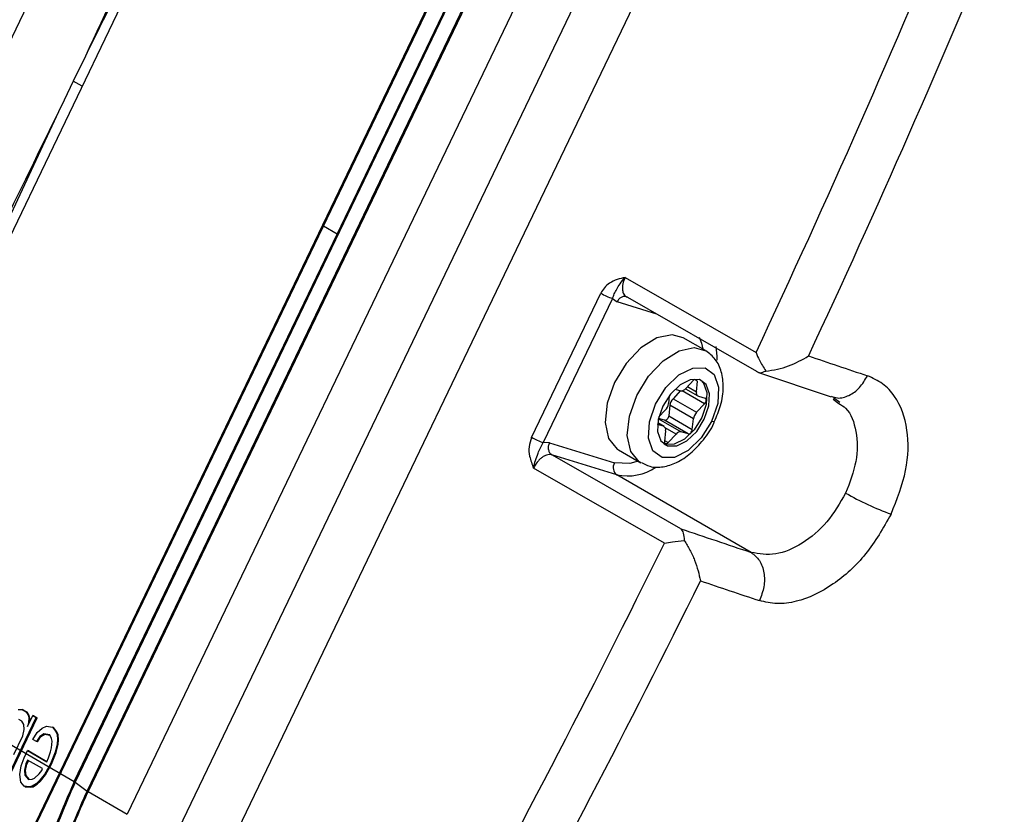
# Model space of a CAD drawing. Units: millimetres. Extents: x 5 to 418, y 3 to 291.
# Drawn here: x 231 to 232, y 70 to 71 of the extents above; entities that cross this region are included whole.
import ezdxf

# ---------------------------------------------------------------- set-up
doc = ezdxf.new("R2010")
doc.units = ezdxf.units.MM

msp = doc.modelspace()

# ---------------------------------------------------------------- linework, layer by layer
at = {"color": 7, "linetype": 'Continuous', "lineweight": 25}
for p, q in [((231.4884, 71.8495), (230.7136, 70.2362)), ((231.8132, 71.6615), (231.0383, 70.0481)), ((231.8146, 71.661), (231.0397, 70.0477)), ((231.8021, 71.5822), (231.0919, 70.1033)), ((231.4457, 70.8436), (231.8009, 71.583)), ((231.108, 70.0912), (231.8182, 71.5701)), ((231.8195, 71.5693), (231.1092, 70.0904)), ((231.8723, 71.5387), (231.162, 70.0598)), ((231.9341, 71.503), (231.2239, 70.0241)), ((231.2885, 69.991), (231.9987, 71.4699)), ((230.908, 70.9043), (231.0906, 71.2846)), ((231.1056, 71.0841), (231.0892, 71.0501)), ((231.0892, 71.0501), (231.0728, 71.016)), ((230.7428, 70.3076), (231.0728, 71.016)), ((231.0906, 70.1041), (231.4457, 70.8436)), ((231.8348, 70.7851), (232.0118, 70.6836)), ((231.7086, 70.569), (231.8021, 70.7636)), ((231.8178, 70.7564), (231.7243, 70.5619)), ((231.8178, 70.7564), (231.824, 70.7521)), ((231.8383, 70.7582), (232.0125, 70.6583)), ((231.9435, 70.6862), (231.9134, 70.7035)), ((231.9278, 70.6465), (231.917, 70.635)), ((231.9286, 70.6471), (231.9278, 70.6465)), ((231.9312, 70.6307), (231.9327, 70.645)), ((232.013, 70.6578), (232.0138, 70.6573)), ((232.0151, 70.6568), (232.1132, 70.6238)), ((231.9099, 70.6321), (231.8997, 70.6212)), ((231.9025, 70.6343), (231.91, 70.632)), ((231.9165, 70.6346), (231.9332, 70.625)), ((231.8946, 70.6253), (231.8935, 70.6146)), ((231.8997, 70.6212), (231.9315, 70.6029)), ((231.9339, 70.6247), (231.9432, 70.6218)), ((232.116, 70.6204), (232.1237, 70.6148)), ((232.1166, 70.6229), (232.125, 70.6165)), ((231.8892, 70.6057), (231.8805, 70.5966)), ((231.8954, 70.6123), (231.8939, 70.598)), ((231.9272, 70.5939), (231.8954, 70.6123)), ((231.9315, 70.6029), (231.9424, 70.6143)), ((231.8882, 70.592), (231.88, 70.5945)), ((231.92, 70.5736), (231.8882, 70.592)), ((231.8939, 70.598), (231.9257, 70.5796)), ((231.9257, 70.5796), (231.9272, 70.5939)), ((231.8868, 70.5839), (231.8787, 70.5864)), ((231.8875, 70.5836), (231.879, 70.5885)), ((231.8895, 70.5779), (231.888, 70.5636)), ((231.8929, 70.5621), (231.9037, 70.5735)), ((231.92, 70.5736), (231.9107, 70.5765)), ((231.7326, 70.5617), (231.7243, 70.5619)), ((231.7326, 70.5617), (231.8204, 70.5346)), ((231.8259, 70.552), (231.856, 70.5346)), ((231.8888, 70.5595), (231.8872, 70.5601)), ((231.8888, 70.5595), (231.8924, 70.5574)), ((231.7906, 70.5141), (231.736, 70.5454)), ((231.8239, 70.5182), (231.736, 70.5454)), ((231.888, 70.4259), (231.7111, 70.5274)), ((232.0053, 70.4135), (231.8239, 70.5182)), ((230.742, 70.306), (231.0906, 70.1041)), ((231.0149, 70.2013), (231.02, 70.2016)), ((231.02, 70.2016), (231.0257, 70.1982)), ((231.0214, 70.2011), (231.02, 70.2016)), ((231.0214, 70.2011), (231.0271, 70.1978)), ((231.0257, 70.1982), (231.0284, 70.1935)), ((231.0271, 70.1978), (231.0257, 70.1982)), ((231.0298, 70.1931), (231.0271, 70.1978)), ((231.0272, 70.1782), (231.0344, 70.1932)), ((231.0284, 70.1935), (231.0291, 70.1899)), ((231.0298, 70.1931), (231.0284, 70.1935)), ((231.0305, 70.1894), (231.0298, 70.1931)), ((231.0344, 70.1932), (231.0392, 70.1904)), ((231.0358, 70.1928), (231.0344, 70.1932)), ((231.0358, 70.1928), (231.0406, 70.19)), ((230.9827, 70.0728), (231.0392, 70.1904)), ((230.9841, 70.0724), (231.0406, 70.19)), ((231.0197, 70.1857), (231.0159, 70.1879)), ((231.0224, 70.181), (231.0197, 70.1857)), ((231.0228, 70.1743), (231.0224, 70.181)), ((231.0286, 70.1838), (231.0272, 70.1782)), ((231.0291, 70.1899), (231.0286, 70.1838)), ((231.0297, 70.1834), (231.0286, 70.1838)), ((231.0305, 70.1894), (231.0291, 70.1899)), ((231.0301, 70.1843), (231.0305, 70.1894)), ((231.0406, 70.19), (231.0392, 70.1904)), ((231.0212, 70.1657), (231.0228, 70.1743)), ((231.0348, 70.161), (231.0406, 70.1704)), ((231.0406, 70.1704), (231.0471, 70.1763)), ((231.0495, 70.1685), (231.0442, 70.1651)), ((231.0456, 70.1647), (231.0509, 70.168)), ((231.0471, 70.1763), (231.0533, 70.179)), ((231.0574, 70.1671), (231.0495, 70.1685)), ((231.0509, 70.168), (231.0495, 70.1685)), ((231.0509, 70.168), (231.0575, 70.1669)), ((231.0533, 70.179), (231.0613, 70.1776)), ((231.06, 70.1624), (231.0574, 70.1671)), ((231.0613, 70.1776), (231.0658, 70.1718)), ((231.0627, 70.1772), (231.0613, 70.1776)), ((231.0672, 70.1714), (231.0627, 70.1772)), ((231.0658, 70.1718), (231.0675, 70.1676)), ((231.0672, 70.1714), (231.0658, 70.1718)), ((231.0689, 70.1672), (231.0672, 70.1714)), ((231.0675, 70.1676), (231.068, 70.161)), ((231.0689, 70.1672), (231.0675, 70.1676)), ((231.0694, 70.1605), (231.0689, 70.1672)), ((231.0091, 70.1407), (231.0212, 70.1657)), ((231.0396, 70.1582), (231.0348, 70.161)), ((231.0442, 70.1651), (231.0396, 70.1582)), ((231.041, 70.1577), (231.0396, 70.1582)), ((231.041, 70.1577), (231.0456, 70.1647)), ((231.0456, 70.1647), (231.0442, 70.1651)), ((231.0608, 70.1587), (231.06, 70.1624)), ((231.06, 70.1496), (231.0608, 70.1587)), ((231.0675, 70.1548), (231.0646, 70.1437)), ((231.066, 70.1433), (231.0689, 70.1544)), ((231.068, 70.161), (231.0675, 70.1548)), ((231.0689, 70.1544), (231.0675, 70.1548)), ((231.0694, 70.1605), (231.068, 70.161)), ((231.0689, 70.1544), (231.0694, 70.1605)), ((231.0228, 70.1359), (231.0276, 70.1459)), ((231.0276, 70.1459), (231.0535, 70.1309)), ((231.029, 70.1455), (231.0276, 70.1459)), ((231.029, 70.1455), (231.0537, 70.1312)), ((231.056, 70.1359), (231.0586, 70.144)), ((231.0646, 70.1437), (231.0583, 70.1281)), ((231.0586, 70.144), (231.06, 70.1496)), ((231.0597, 70.1277), (231.066, 70.1433)), ((231.066, 70.1433), (231.0646, 70.1437)), ((231.019, 70.1254), (231.0228, 70.1359)), ((231.0252, 70.1281), (231.0235, 70.1195)), ((231.0249, 70.1191), (231.0266, 70.1277)), ((231.0276, 70.1331), (231.0252, 70.1281)), ((231.0266, 70.1277), (231.0252, 70.1281)), ((231.0289, 70.1324), (231.0266, 70.1277)), ((231.0478, 70.1215), (231.0276, 70.1331)), ((231.0583, 70.1281), (231.0502, 70.1137)), ((231.0516, 70.1133), (231.0597, 70.1277)), ((231.0535, 70.1309), (231.056, 70.1359)), ((231.0597, 70.1277), (231.0583, 70.1281)), ((231.017, 70.1137), (231.019, 70.1254)), ((231.0182, 70.1034), (231.017, 70.1137)), ((231.0235, 70.1195), (231.024, 70.1128)), ((231.0249, 70.1191), (231.0235, 70.1195)), ((231.024, 70.1128), (231.0286, 70.107)), ((231.0254, 70.1124), (231.024, 70.1128)), ((231.0254, 70.1124), (231.0249, 70.1191)), ((231.0367, 70.1087), (231.0432, 70.1145)), ((231.0432, 70.1145), (231.0466, 70.119)), ((231.0502, 70.1137), (231.0434, 70.1048)), ((231.0448, 70.1044), (231.0516, 70.1133)), ((231.0466, 70.119), (231.0478, 70.1215)), ((231.0516, 70.1133), (231.0502, 70.1137)), ((231.0228, 70.0976), (231.0182, 70.1034)), ((231.0296, 70.1071), (231.0254, 70.1124)), ((231.0286, 70.107), (231.0336, 70.1073)), ((231.0336, 70.1073), (231.0367, 70.1087)), ((231.0391, 70.1009), (231.0338, 70.0976)), ((231.0352, 70.0971), (231.0405, 70.1005)), ((231.0434, 70.1048), (231.0391, 70.1009)), ((231.0405, 70.1005), (231.0391, 70.1009)), ((231.0405, 70.1005), (231.0448, 70.1044)), ((231.0448, 70.1044), (231.0434, 70.1048)), ((231.0919, 70.1033), (231.108, 70.0912)), ((231.0298, 70.0967), (231.0228, 70.0976)), ((231.0242, 70.0971), (231.0228, 70.0976)), ((231.0242, 70.0971), (231.0312, 70.0963)), ((231.0338, 70.0976), (231.0298, 70.0967)), ((231.0312, 70.0963), (231.0298, 70.0967)), ((231.0312, 70.0963), (231.0352, 70.0971)), ((231.0352, 70.0971), (231.0338, 70.0976)), ((231.1092, 70.0904), (231.162, 70.0598))]:
    msp.add_line(p, q, dxfattribs=at)
at = {"color": 8, "linetype": 'Continuous', "lineweight": 25}
for p, q in [((231.1011, 71.0432), (231.0892, 71.0501)), ((231.4457, 70.8436), (231.4272, 70.8543)), ((231.8779, 70.7355), (231.824, 70.7521)), ((231.9327, 70.645), (231.9287, 70.6473)), ((231.9424, 70.6143), (231.9119, 70.6319)), ((231.9193, 70.6375), (231.9312, 70.6307)), ((231.88, 70.5942), (231.9107, 70.5765)), ((231.8868, 70.5839), (231.879, 70.5884)), ((231.9037, 70.5735), (231.889, 70.582)), ((231.8881, 70.5648), (231.8929, 70.5621)), ((231.9103, 70.4454), (231.7906, 70.5141))]:
    msp.add_line(p, q, dxfattribs=at)
at = {"color": 7, "linetype": 'Continuous', "lineweight": 25, "flags": 128}
for points in [[(231.9134, 70.7035), (231.8983, 70.7076), (231.8778, 70.7032), (231.8563, 70.6898), (231.8364, 70.6688), (231.8206, 70.6429)], [(231.876, 70.6139), (231.89, 70.6362), (231.9077, 70.6533), (231.9262, 70.6626), (231.9429, 70.6627), (231.9552, 70.6537), (231.9612, 70.6367), (231.96, 70.6146), (231.9518, 70.5905)], [(231.9354, 70.647), (231.923, 70.6469), (231.9093, 70.64), (231.8962, 70.6274), (231.8858, 70.6109), (231.8797, 70.5931), (231.8788, 70.5767), (231.8833, 70.5641), (231.8924, 70.5574)], [(231.9371, 70.6464), (231.941, 70.6424), (231.9454, 70.6298), (231.9445, 70.6134), (231.9384, 70.5956), (231.928, 70.5791), (231.915, 70.5665), (231.9012, 70.5596), (231.8888, 70.5595)], [(231.8924, 70.5574), (231.9047, 70.5575), (231.9185, 70.5644), (231.9316, 70.5771), (231.9419, 70.5936), (231.948, 70.6114), (231.9489, 70.6278), (231.9445, 70.6403), (231.9354, 70.647)], [(231.8206, 70.6429), (231.8107, 70.6152), (231.8079, 70.5889), (231.8125, 70.5674), (231.8241, 70.5531), (231.8259, 70.552)], [(231.9424, 70.6143), (231.9432, 70.6153), (231.9438, 70.6164), (231.9443, 70.6176), (231.9445, 70.6188), (231.9445, 70.6199), (231.9443, 70.6208), (231.9438, 70.6214), (231.9432, 70.6218)], [(231.9518, 70.5905), (231.9377, 70.5683), (231.9201, 70.5512), (231.9015, 70.5419), (231.8848, 70.5417), (231.8725, 70.5508), (231.8666, 70.5677), (231.8678, 70.5899), (231.876, 70.6139)], [(231.8939, 70.598), (231.8936, 70.5968), (231.8932, 70.5956), (231.8925, 70.5945), (231.8917, 70.5935), (231.8908, 70.5927), (231.8899, 70.5922), (231.889, 70.5919), (231.8882, 70.592)], [(231.92, 70.5736), (231.9208, 70.5735), (231.9217, 70.5738), (231.9226, 70.5743), (231.9235, 70.5751), (231.9243, 70.5761), (231.925, 70.5772), (231.9255, 70.5784), (231.9257, 70.5796)], [(231.888, 70.5636), (231.888, 70.5625), (231.8882, 70.5616), (231.8887, 70.561), (231.8894, 70.5606), (231.8902, 70.5605), (231.8911, 70.5607), (231.892, 70.5613), (231.8929, 70.5621)]]:
    msp.add_lwpolyline(points, dxfattribs=at)
at = {"color": 8, "linetype": 'Continuous', "lineweight": 25, "flags": 128}
for points in [[(231.9349, 70.7045), (231.9382, 70.696), (231.94, 70.6882)], [(231.8507, 70.6256), (231.8665, 70.6515), (231.8864, 70.6724), (231.9078, 70.6859), (231.9283, 70.6903), (231.944, 70.6859)], [(231.9573, 70.6916), (231.9588, 70.6788), (231.959, 70.6732)], [(231.8563, 70.5345), (231.8541, 70.5358), (231.8426, 70.5501), (231.8379, 70.5716), (231.8407, 70.5978), (231.8507, 70.6256)], [(231.9556, 70.59), (231.9556, 70.59), (231.955, 70.5898), (231.9537, 70.59), (231.9518, 70.5905)], [(231.8525, 70.5366), (231.8411, 70.5335), (231.8204, 70.5346)]]:
    msp.add_lwpolyline(points, dxfattribs=at)
at = {"color": 7, "linetype": 'Continuous', "lineweight": 25}
for centre, radius, start, end in [((218.4835, 77.0207), 14.939, 334.89997, 337.50569), ((218.4874, 77.0197), 15.0013, 334.99564, 337.50556), ((231.8485, 70.8444), 0.0931, 240.1059, 250.7397), ((242.5976, 101.8841), 32.9291, 251.37808, 251.52426), ((231.9109, 70.6395), 0.00754, 262.6861, 323.3902), ((231.9114, 70.6101), 0.0161, 136.4134, 172.2803), ((231.9361, 70.6293), 0.00513, 164.5871, 244.0945), ((231.8775, 70.6168), 0.0161, 316.4134, 352.2803), ((231.9432, 70.5917), 0.0161, 136.4134, 172.2803), ((231.8846, 70.5793), 0.00513, 344.5871, 64.0945), ((231.755, 70.6498), 0.0931, 240.1059, 250.7399), ((231.9098, 70.569), 0.00754, 82.6861, 143.3902), ((231.8313, 70.5283), 0.0125, 150.3242, 233.6221), ((232.3249, 70.8279), 0.3854, 240.1182, 250.1886), ((242.435, 101.6283), 32.9111, 251.34953, 251.52407), ((218.6738, 76.9289), 14.7277, 331.16679, 333.79737), ((218.6833, 76.9251), 14.7836, 331.1666, 333.7011), ((242.4519, 101.5809), 32.9297, 251.37808, 251.52426)]:
    msp.add_arc(centre, radius, start, end, dxfattribs=at)
at = {"color": 8, "linetype": 'Continuous', "lineweight": 25}
msp.add_arc((231.8377, 70.5867), 0.0698, 258.5603, 303.61, dxfattribs=at)
at = {"color": 7, "linetype": 'Continuous', "lineweight": 25}
for points, knots in [([(231.4515, 71.7833), (231.3876, 71.6534), (231.2728, 71.42), (231.1569, 71.1873), (231.1056, 71.0841)], [0, 0, 0, 0, 0.556752, 1, 1, 1, 1]), ([(231.8348, 70.7851), (231.8276, 70.7833), (231.8175, 70.7809), (231.8067, 70.7716), (231.8036, 70.7662), (231.8021, 70.7636)], [0, 0, 0, 0, 0.574979, 0.800128, 1, 1, 1, 1]), ([(231.8178, 70.7564), (231.8186, 70.7586), (231.8203, 70.7634), (231.8238, 70.7694), (231.8279, 70.7766), (231.8325, 70.7822), (231.8348, 70.7851)], [0, 0, 0, 0, 0.192969, 0.422649, 0.696394, 1, 1, 1, 1]), ([(231.8348, 70.7851), (231.8337, 70.7821), (231.8319, 70.7777), (231.8311, 70.7719), (231.8313, 70.767), (231.8326, 70.7628), (231.8351, 70.7597), (231.8372, 70.7587), (231.8383, 70.7582)], [0, 0, 0, 0, 0.24317, 0.369913, 0.499723, 0.707737, 0.843441, 1, 1, 1, 1]), ([(231.9554, 70.5901), (231.9586, 70.5974), (231.9653, 70.613), (231.9684, 70.6364), (231.9659, 70.6575), (231.9581, 70.675), (231.9487, 70.6822), (231.9441, 70.6857)], [0, 0, 0, 0, 0.200473, 0.424693, 0.632365, 0.823604, 1, 1, 1, 1]), ([(232.0118, 70.6836), (232.0132, 70.6801), (232.0167, 70.6717), (232.0219, 70.6635), (232.0249, 70.6586)], [0, 0, 0, 0, 0.413682, 1, 1, 1, 1]), ([(232.0249, 70.6586), (232.0302, 70.6592), (232.0408, 70.6605), (232.0612, 70.6667), (232.0741, 70.674), (232.0826, 70.6789)], [0, 0, 0, 0, 0.248816, 0.499495, 1, 1, 1, 1]), ([(232.0125, 70.6583), (232.014, 70.6573), (232.017, 70.6553), (232.0223, 70.6575), (232.0249, 70.6586)], [0, 0, 0, 0, 0.500813, 1, 1, 1, 1]), ([(232.1943, 70.4653), (232.2021, 70.4851), (232.2175, 70.5243), (232.2186, 70.5817), (232.2044, 70.6203), (232.1836, 70.6427), (232.1694, 70.649), (232.1623, 70.6522)], [0, 0, 0, 0, 0.242231, 0.479589, 0.728808, 0.864138, 1, 1, 1, 1]), ([(231.8569, 70.5352), (231.8606, 70.5331), (231.8695, 70.5281), (231.8865, 70.5285), (231.9052, 70.5344), (231.924, 70.5468), (231.9409, 70.5652), (231.9519, 70.5806), (231.9552, 70.5894), (231.9554, 70.5901)], [0, 0, 0, 0, 0.111484, 0.269971, 0.432941, 0.610513, 0.796724, 0.983076, 1, 1, 1, 1]), ([(231.7086, 70.569), (231.7071, 70.5647), (231.7042, 70.5563), (231.7057, 70.5415), (231.7091, 70.5326), (231.7111, 70.5274)], [0, 0, 0, 0, 0.301956, 0.5894, 1, 1, 1, 1]), ([(231.7111, 70.5274), (231.7119, 70.531), (231.7135, 70.5382), (231.7171, 70.5469), (231.7201, 70.5547), (231.7229, 70.5595), (231.7243, 70.5619)], [0, 0, 0, 0, 0.278983, 0.562183, 0.790523, 1, 1, 1, 1]), ([(231.736, 70.5454), (231.7348, 70.5456), (231.7325, 70.546), (231.728, 70.545), (231.7235, 70.5427), (231.7193, 70.5391), (231.715, 70.5345), (231.7127, 70.5302), (231.7111, 70.5274)], [0, 0, 0, 0, 0.1565825, 0.2922942, 0.5002758, 0.6300628, 0.756798, 1, 1, 1, 1]), ([(232.1329, 70.4937), (232.125, 70.4801), (232.1093, 70.453), (232.0747, 70.4239), (232.0376, 70.408), (232.0161, 70.4117), (232.0053, 70.4135)], [0, 0, 0, 0, 0.249477, 0.49924, 0.749418, 1, 1, 1, 1]), ([(232.1943, 70.4653), (232.1836, 70.4466), (232.1624, 70.4094), (232.1157, 70.3672), (232.0734, 70.3473), (232.0397, 70.343), (232.0242, 70.3466), (232.0164, 70.3485)], [0, 0, 0, 0, 0.240759, 0.4779079, 0.7281066, 0.8639229, 1, 1, 1, 1]), ([(231.9103, 70.4454), (231.9115, 70.4438), (231.9139, 70.4405), (231.9146, 70.4332), (231.9149, 70.4296)], [0, 0, 0, 0, 0.50944, 1, 1, 1, 1]), ([(231.888, 70.4259), (231.8916, 70.4266), (231.8999, 70.4283), (231.9094, 70.4291), (231.9149, 70.4296)], [0, 0, 0, 0, 0.422409, 1, 1, 1, 1]), ([(231.9149, 70.4296), (231.9176, 70.4254), (231.923, 70.4166), (231.9315, 70.3977), (231.9347, 70.3843), (231.9368, 70.3752)], [0, 0, 0, 0, 0.233139, 0.480049, 1, 1, 1, 1]), ([(231.0906, 70.1041), (231.0804, 70.0809), (231.06, 70.0344), (231.0412, 69.964), (231.0322, 69.8967), (231.0338, 69.8343), (231.047, 69.781), (231.0606, 69.7476), (231.0721, 69.736), (231.0729, 69.7351)], [0, 0, 0, 0, 0.164545, 0.329089, 0.493634, 0.658179, 0.822724, 0.987268, 1, 1, 1, 1]), ([(231.0919, 70.1033), (231.0816, 70.08), (231.0612, 70.0335), (231.0424, 69.9631), (231.0332, 69.8954), (231.0355, 69.8337), (231.0445, 69.7871), (231.0564, 69.7658), (231.0603, 69.7588)], [0, 0, 0, 0, 0.182044, 0.364087, 0.546131, 0.728175, 0.910219, 1, 1, 1, 1]), ([(231.088, 69.7054), (231.0876, 69.7058), (231.0761, 69.7176), (231.0622, 69.7522), (231.0483, 69.808), (231.0466, 69.8735), (231.0561, 69.9441), (231.0758, 70.018), (231.0972, 70.0668), (231.108, 70.0912)], [0, 0, 0, 0, 0.005994, 0.171662, 0.337329, 0.502997, 0.668665, 0.834332, 1, 1, 1, 1]), ([(231.1339, 69.6646), (231.1296, 69.6665), (231.1112, 69.6751), (231.0868, 69.7039), (231.0626, 69.7499), (231.0497, 69.8072), (231.0478, 69.8723), (231.0573, 69.9432), (231.077, 70.0171), (231.0985, 70.066), (231.1092, 70.0904)], [0, 0, 0, 0, 0.041364, 0.178312, 0.31526, 0.452208, 0.589156, 0.726104, 0.863052, 1, 1, 1, 1])]:
    msp.add_open_spline(points, degree=3, knots=knots, dxfattribs=at)
at = {"color": 8, "linetype": 'Continuous', "lineweight": 25}
for points, knots in [([(231.3918, 71.6775), (231.3522, 71.5976), (231.2548, 71.4009), (231.1612, 71.2021), (231.1056, 71.0841)], [0, 0, 0, 0, 0.40631, 1, 1, 1, 1]), ([(231.0728, 71.016), (231.0157, 70.8993), (230.9207, 70.7051), (230.8294, 70.509), (230.793, 70.4308)], [0, 0, 0, 0, 0.601118, 1, 1, 1, 1]), ([(232.1135, 70.6247), (232.1163, 70.6236), (232.1237, 70.6208), (232.1376, 70.6248), (232.1524, 70.6351), (232.159, 70.6465), (232.1623, 70.6522)], [0, 0, 0, 0, 0.163304, 0.442203, 0.721101, 1, 1, 1, 1]), ([(232.1237, 70.6148), (232.1269, 70.6128), (232.139, 70.6054), (232.1484, 70.5776), (232.1496, 70.5369), (232.1385, 70.5081), (232.1329, 70.4937)], [0, 0, 0, 0, 0.10787, 0.40572, 0.703045, 1, 1, 1, 1])]:
    msp.add_open_spline(points, degree=3, knots=knots, dxfattribs=at)
at = {"color": 7, "linetype": 'Continuous', "lineweight": 25}
for points in [[(231.8383, 70.7582), (231.837, 70.7587), (231.8345, 70.7597), (231.8304, 70.7588), (231.8266, 70.7563), (231.8249, 70.7535), (231.824, 70.7521)], [(231.7326, 70.5617), (231.732, 70.5601), (231.7308, 70.557), (231.7311, 70.5522), (231.7328, 70.5479), (231.7349, 70.5462), (231.736, 70.5454)], [(232.0053, 70.4135), (232.0093, 70.4102), (232.0174, 70.4037), (232.0233, 70.3866), (232.0236, 70.367), (232.0188, 70.3547), (232.0164, 70.3485)], [(231.0906, 70.1041), (231.0909, 70.104), (231.0914, 70.1037), (231.0917, 70.1034), (231.0919, 70.1033)], [(231.108, 70.0912), (231.1081, 70.0911), (231.1085, 70.0908), (231.109, 70.0905), (231.1092, 70.0904)]]:
    msp.add_open_spline(points, degree=3, dxfattribs=at)

doc.saveas('drawing.dxf')
